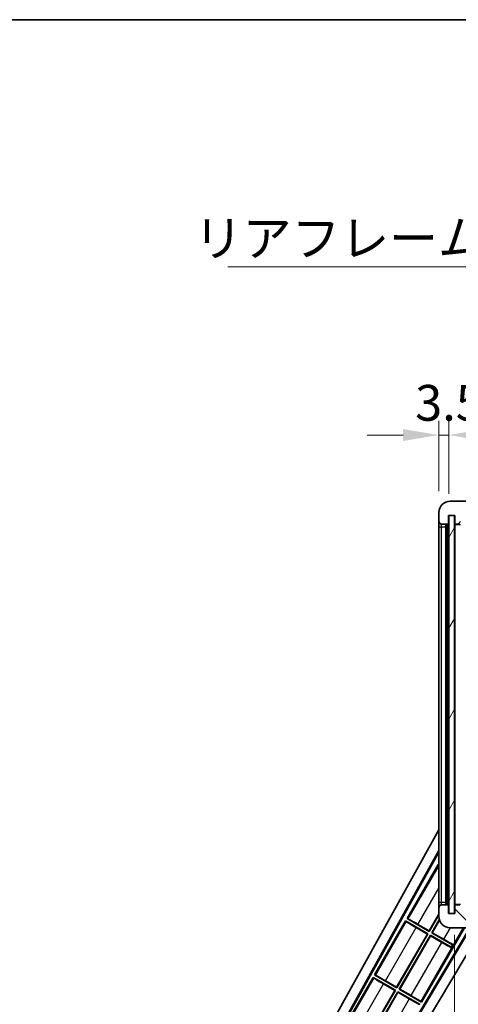
# Model space of a CAD drawing. Units: millimetres. Extents: x 0 to 11604, y 0 to 1686.
# Drawn here: x 3377 to 3530, y 1061 to 1405 of the extents above; entities that cross this region are included whole.
import ezdxf

# ---------------------------------------------------------------- set-up
doc = ezdxf.new("R2010")
doc.units = ezdxf.units.MM
doc.header["$LTSCALE"] = 6
doc.layers.get('Defpoints').update_dxf_attribs({"lineweight": 25})
for name, color, linetype, lineweight in [('Border (ISO)', 7, 'Continuous', 35), ('Dimension (ISO)', 7, 'Continuous', 18), ('Hatch (ISO)', 1, 'Continuous', 18), ('Symbol (ISO)', 7, 'Continuous', 18), ('Visible (ISO)', 7, 'Continuous', 35), ('Visible Narrow (ISO)', 7, 'Continuous', 25)]:
    doc.layers.add(name, color=color, linetype=linetype, lineweight=lineweight)
doc.styles.add('Note Text (TK)', font='txt')
doc.dimstyles.new('Default - Method 1b (TK)', dxfattribs={"dimscale": 6, "dimtxt": 2.5, "dimasz": 2.5, "dimexe": 1, "dimexo": 1.5, "dimgap": 1, "dimtad": 1, "dimtoh": 1, "dimrnd": 1e-08, "dimdsep": 46, "dimtxsty": 'Note Text (TK)', "dimcen": 0.09, "dimdle": 5, "dimclrd": 100, "dimclre": 100, "dimclrt": 7, "dimadec": 1, "dimazin": 1, "dimtfac": 1, "dimtmove": 0, "dimatfit": 3, "dimfxl": 1, "dimtolj": 1, "dimlwd": -1, "dimlwe": -1, "dimarcsym": 0})
doc.dimstyles.new('Default - Method 1b (TK)$7', dxfattribs={"dimscale": 6, "dimtxt": 2.5, "dimasz": 2.5, "dimexe": 1, "dimexo": 1.5, "dimgap": 1, "dimtad": 1, "dimtoh": 1, "dimrnd": 1e-08, "dimdsep": 46, "dimtxsty": 'Note Text (TK)', "dimcen": 0.09, "dimdle": 5, "dimclrd": 100, "dimclre": 100, "dimclrt": 7, "dimadec": 1, "dimazin": 1, "dimtfac": 1, "dimtmove": 0, "dimatfit": 3, "dimfxl": 1, "dimtolj": 1, "dimlwd": -1, "dimlwe": -1, "dimarcsym": 0})

# ---------------------------------------------------------------- blocks, each defined once
blk = doc.blocks.new('図面枠 tk図枠')
at = {"layer": 'Border (ISO)'}
blk.add_line((14.5, 289), (405.5, 289), dxfattribs=at)
blk = doc.blocks.new('*D78')
at = {"layer": 'Defpoints', "color": 0}
for p in [(3528.66, 1092.88), (3733.66, 1092.98), (3733.66, 997.98)]:
    blk.add_point(p, dxfattribs=at)
at = {"layer": 'Dimension (ISO)', "color": 100}
for p, q in [((3528.66, 1085.38), (3528.66, 992.98)), ((3733.66, 1085.48), (3733.66, 992.98)), ((3541.16, 997.98), (3721.16, 997.98))]:
    blk.add_line(p, q, dxfattribs=at)
for points in [[(3541.16, 1000.06), (3541.16, 995.89), (3528.66, 997.98)], [(3721.16, 1000.06), (3721.16, 995.89), (3733.66, 997.98)]]:
    blk.add_solid(points, dxfattribs=at)
at = {"layer": 'Dimension (ISO)', "color": 7, "insert": (3536.28, 1011.21), "char_height": 12.5, "attachment_point": 4, "style": 'Note Text (TK)'}
blk.add_mtext('\\A1;\\fＭＳ Ｐゴシック|b0|i0;\\H12.5000;有効寸法 / Max dim. 205', dxfattribs=at)
blk = doc.blocks.new('*D81')
at = {"layer": 'Defpoints', "color": 0}
for p in [(3526.66, 1259.96), (3523.16, 1232.88), (3526.66, 1231.88)]:
    blk.add_point(p, dxfattribs=at)
at = {"layer": 'Dimension (ISO)', "color": 100}
for p, q in [((3523.16, 1240.38), (3523.16, 1264.96)), ((3526.66, 1239.38), (3526.66, 1264.96)), ((3510.66, 1259.96), (3498.16, 1259.96)), ((3523.16, 1259.96), (3526.66, 1259.96)), ((3539.16, 1259.96), (3551.66, 1259.96))]:
    blk.add_line(p, q, dxfattribs=at)
for points in [[(3510.66, 1262.04), (3510.66, 1257.87), (3523.16, 1259.96)], [(3539.16, 1262.04), (3539.16, 1257.87), (3526.66, 1259.96)]]:
    blk.add_solid(points, dxfattribs=at)
at = {"layer": 'Dimension (ISO)', "color": 7, "insert": (3514.9, 1271.21), "char_height": 12.5, "attachment_point": 4, "style": 'Note Text (TK)'}
blk.add_mtext('\\A1;3.5', dxfattribs=at)

msp = doc.modelspace()

# ---------------------------------------------------------------- hatches: boundary and pattern name
at = {"layer": 'Hatch (ISO)'}
h = msp.add_hatch(dxfattribs=at)
h.set_pattern_fill('ANSI31', color=256, scale=127, style=0)
h.set_pattern_definition([(45, (2283.5, -40), (-11.22532, 11.22532), [])])
edge = h.paths.add_edge_path()
edge.add_ellipse((3530.4642, 1229.1754), major_axis=(0, -0.3), ratio=1, start_angle=0, end_angle=90)
edge.add_line((3530.7642, 1229.1754), (3530.7642, 1231.8754))
edge.add_line((3530.7642, 1231.8754), (3532.4642, 1231.8754))
edge.add_ellipse((3532.4642, 1232.1754), major_axis=(0, -0.3), ratio=1, start_angle=0, end_angle=90)
edge.add_line((3532.7642, 1232.1754), (3532.7642, 1234.3754))
edge.add_line((3532.7642, 1234.3754), (3538.1642, 1234.3754))
edge.add_line((3538.1642, 1234.3754), (3538.1642, 1232.1754))
edge.add_ellipse((3538.4642, 1232.1754), major_axis=(-0.3, 0), ratio=1, start_angle=0, end_angle=90)
edge.add_line((3538.4642, 1231.8754), (3542.1642, 1231.8754))
edge.add_line((3542.1642, 1231.8754), (3542.1642, 1232.0754))
edge.add_line((3542.1642, 1232.0754), (3544.1642, 1232.0754))
edge.add_line((3544.1642, 1232.0754), (3544.1642, 1231.8754))
edge.add_line((3544.1642, 1231.8754), (3552.8642, 1231.8754))
edge.add_ellipse((3552.8642, 1232.1754), major_axis=(0, -0.3), ratio=1, start_angle=0, end_angle=90)
edge.add_line((3553.1642, 1232.1754), (3553.1642, 1234.0754))
edge.add_ellipse((3552.8642, 1234.0754), major_axis=(0.3, 0), ratio=1, start_angle=0, end_angle=90)
edge.add_line((3552.8642, 1234.3754), (3541.2892, 1234.3754))
edge.add_ellipse((3541.2892, 1235.0004), major_axis=(0, -0.625), ratio=1, start_angle=348.463041, end_angle=360, ccw=False)
edge.add_ellipse((3541.2892, 1235.0004), major_axis=(-0.125, -0.6124), ratio=1, start_angle=191.536959, end_angle=360, ccw=False)
edge.add_line((3541.2892, 1235.6254), (3542.6642, 1235.6254))
edge.add_ellipse((3542.6642, 1236.1254), major_axis=(0, -0.5), ratio=1, start_angle=0, end_angle=90)
edge.add_line((3543.1642, 1236.1254), (3543.1642, 1236.5754))
edge.add_ellipse((3542.8642, 1236.5754), major_axis=(0.3, 0), ratio=1, start_angle=0, end_angle=90)
edge.add_line((3542.8642, 1236.8754), (3527.1642, 1236.8754))
edge.add_ellipse((3527.1642, 1232.8754), major_axis=(0, 4), ratio=1, start_angle=0, end_angle=90)
edge.add_line((3523.1642, 1232.8754), (3523.1642, 1229.8754))
edge.add_ellipse((3524.1642, 1229.8754), major_axis=(-1, 0), ratio=1, start_angle=0, end_angle=90)
edge.add_line((3524.1642, 1228.8754), (3526.2642, 1228.8754))
edge.add_ellipse((3526.2642, 1229.1754), major_axis=(0, -0.3), ratio=1, start_angle=0, end_angle=90)
edge.add_line((3526.5642, 1229.1754), (3526.5642, 1231.8754))
edge.add_line((3526.5642, 1231.8754), (3526.6642, 1231.8754))
edge.add_line((3526.6642, 1231.8754), (3528.6642, 1231.8754))
edge.add_line((3528.6642, 1231.8754), (3528.7642, 1231.8754))
edge.add_line((3528.7642, 1231.8754), (3528.7642, 1229.1754))
edge.add_ellipse((3529.0642, 1229.1754), major_axis=(-0.3, 0), ratio=1, start_angle=0, end_angle=90)
edge.add_line((3529.0642, 1228.8754), (3530.4642, 1228.8754))
h = msp.add_hatch(dxfattribs=at)
h.set_pattern_fill('ANSI31', color=256, scale=127, angle=14.999978, style=0)
h.set_pattern_definition([(60, (2283.5, -40), (-13.74815, 7.9375), [])])
h.paths.add_polyline_path([(3528.6642, 1231.8754), (3526.6642, 1231.8754), (3526.6642, 1092.8754), (3528.6642, 1092.8754)])
h = msp.add_hatch(dxfattribs=at)
h.set_pattern_fill('ANSI31', color=256, scale=127, angle=90.00021, style=0)
h.set_pattern_definition([(135.0002, (2283.5, -40), (-11.22528, -11.22536), [])])
edge = h.paths.add_edge_path()
edge.add_ellipse((3530.4642, 1095.5754), major_axis=(0.3, 0), ratio=1, start_angle=0, end_angle=90)
edge.add_line((3530.4642, 1095.8754), (3529.0642, 1095.8754))
edge.add_ellipse((3529.0642, 1095.5754), major_axis=(0, 0.3), ratio=1, start_angle=0, end_angle=90)
edge.add_line((3528.7642, 1095.5754), (3528.7642, 1092.8754))
edge.add_line((3528.7642, 1092.8754), (3528.6642, 1092.8754))
edge.add_line((3528.6642, 1092.8754), (3526.6642, 1092.8754))
edge.add_line((3526.6642, 1092.8754), (3526.5642, 1092.8754))
edge.add_line((3526.5642, 1092.8754), (3526.5642, 1095.5754))
edge.add_ellipse((3526.2642, 1095.5754), major_axis=(0.3, 0), ratio=1, start_angle=0, end_angle=90)
edge.add_line((3526.2642, 1095.8754), (3524.1642, 1095.8754))
edge.add_ellipse((3524.1642, 1094.8754), major_axis=(0, 1), ratio=1, start_angle=0, end_angle=90)
edge.add_line((3523.1642, 1094.8754), (3523.1642, 1091.8754))
edge.add_ellipse((3527.1642, 1091.8754), major_axis=(-4, 0), ratio=1, start_angle=0, end_angle=90)
edge.add_line((3527.1642, 1087.8754), (3542.8642, 1087.8754))
edge.add_ellipse((3542.8642, 1088.1754), major_axis=(0, -0.3), ratio=1, start_angle=0, end_angle=90)
edge.add_line((3543.1642, 1088.1754), (3543.1642, 1088.6254))
edge.add_ellipse((3542.6642, 1088.6254), major_axis=(0.5, 0), ratio=1, start_angle=0, end_angle=90)
edge.add_line((3542.6642, 1089.1254), (3541.2892, 1089.1254))
edge.add_ellipse((3541.2892, 1089.7504), major_axis=(0, -0.625), ratio=1, start_angle=191.536959, end_angle=360, ccw=False)
edge.add_ellipse((3541.2892, 1089.7504), major_axis=(-0.125, 0.6124), ratio=1, start_angle=348.463041, end_angle=360, ccw=False)
edge.add_line((3541.2892, 1090.3754), (3552.8642, 1090.3754))
edge.add_ellipse((3552.8642, 1090.6754), major_axis=(0, -0.3), ratio=1, start_angle=0, end_angle=90)
edge.add_line((3553.1642, 1090.6754), (3553.1642, 1092.5754))
edge.add_ellipse((3552.8642, 1092.5754), major_axis=(0.3, 0), ratio=1, start_angle=0, end_angle=90)
edge.add_line((3552.8642, 1092.8754), (3544.1642, 1092.8754))
edge.add_line((3544.1642, 1092.8754), (3544.1642, 1092.6754))
edge.add_line((3544.1642, 1092.6754), (3542.1642, 1092.6754))
edge.add_line((3542.1642, 1092.6754), (3542.1642, 1092.8754))
edge.add_line((3542.1642, 1092.8754), (3538.4642, 1092.8754))
edge.add_ellipse((3538.4642, 1092.5754), major_axis=(0, 0.3), ratio=1, start_angle=0, end_angle=90)
edge.add_line((3538.1642, 1092.5754), (3538.1642, 1090.3754))
edge.add_line((3538.1642, 1090.3754), (3532.7642, 1090.3754))
edge.add_line((3532.7642, 1090.3754), (3532.7642, 1092.5754))
edge.add_ellipse((3532.4642, 1092.5754), major_axis=(0.3, 0), ratio=1, start_angle=0, end_angle=90)
edge.add_line((3532.4642, 1092.8754), (3530.7642, 1092.8754))
edge.add_line((3530.7642, 1092.8754), (3530.7642, 1095.5754))

# ---------------------------------------------------------------- linework, layer by layer
at = {"layer": 'Visible (ISO)'}
for p, q in [((3542.8642, 1236.8754), (3527.1642, 1236.8754)), ((3523.1642, 1232.8754), (3523.1642, 1229.8754)), ((3526.5642, 1229.1754), (3526.5642, 1231.8754)), ((3526.5642, 1231.8754), (3528.7642, 1231.8754)), ((3528.6642, 1231.8754), (3526.6642, 1231.8754)), ((3526.6642, 1231.8754), (3526.6642, 1092.8754)), ((3528.6642, 1092.8754), (3528.6642, 1231.8754)), ((3528.7642, 1231.8754), (3528.7642, 1229.1754)), ((3523.1642, 1229.8754), (3523.1642, 1227.8754)), ((3523.1642, 1227.8754), (3523.1642, 1096.8754)), ((3524.1642, 1228.8754), (3526.2642, 1228.8754)), ((3525.6642, 1095.8754), (3525.6642, 1228.8754)), ((3525.9642, 1228.8754), (3525.9642, 1095.8754)), ((3528.7642, 1228.7754), (3528.7642, 1095.9754)), ((3529.0642, 1228.8754), (3528.8642, 1228.8754)), ((3529.0642, 1228.8754), (3530.4642, 1228.8754)), ((3467.4493, 1021.8918), (3523.1642, 1122.0795)), ((3471.7056, 1022.3441), (3523.1642, 1114.878)), ((3472.1197, 1022.4586), (3523.1642, 1114.248)), ((3522.937, 1109.9677), (3512.062, 1091.1317)), ((3522.937, 1109.9677), (3523.1642, 1109.8365)), ((3523.1642, 1109.7682), (3522.937, 1109.9677)), ((3523.1642, 1096.8754), (3523.1642, 1094.8754)), ((3523.1642, 1094.8754), (3523.1642, 1091.8754)), ((3526.2642, 1095.8754), (3524.1642, 1095.8754)), ((3526.5642, 1092.8754), (3526.5642, 1095.5754)), ((3528.7642, 1095.5754), (3528.7642, 1092.8754)), ((3528.8642, 1095.8754), (3529.0642, 1095.8754)), ((3530.4642, 1095.8754), (3529.0642, 1095.8754)), ((3511.562, 1090.2656), (3500.687, 1071.4296)), ((3511.562, 1090.2656), (3519.3562, 1085.7656)), ((3511.82, 1090.0391), (3511.562, 1090.2656)), ((3512.062, 1091.1317), (3512.3871, 1091.0215)), ((3519.8562, 1086.6317), (3512.062, 1091.1317)), ((3519.8083, 1086.8105), (3523.1642, 1092.6231)), ((3523.1642, 1092.3613), (3519.8562, 1086.6317)), ((3520.7222, 1086.1317), (3523.3474, 1090.6787)), ((3523.4032, 1090.5135), (3520.901, 1086.1796)), ((3528.7642, 1092.8754), (3526.5642, 1092.8754)), ((3526.6642, 1092.8754), (3528.6642, 1092.8754)), ((3534.0421, 1087.8754), (3489.015, 1012.7041)), ((3534.399, 1087.8754), (3489.1228, 1012.2882)), ((3538.4789, 1087.8754), (3490.8593, 1008.376)), ((3519.1774, 1085.7177), (3515.239, 1087.9915)), ((3515.8699, 1089.0843), (3519.8083, 1086.8105)), ((3517.1414, 1061.9296), (3532.1213, 1087.8754)), ((3519.8083, 1086.8105), (3519.8562, 1086.6317)), ((3527.1642, 1087.8754), (3542.8642, 1087.8754)), ((3508.4333, 1067.1084), (3519.1774, 1085.7177)), ((3519.3562, 1085.7656), (3508.4812, 1066.9296)), ((3509.3472, 1066.4296), (3520.2222, 1085.2656)), ((3520.2701, 1085.0868), (3509.526, 1066.4775)), ((3519.1774, 1085.7177), (3519.3562, 1085.7656)), ((3520.2222, 1085.2656), (3527.4482, 1081.0937)), ((3520.2701, 1085.0868), (3520.2222, 1085.2656)), ((3524.2085, 1082.813), (3520.2701, 1085.0868)), ((3520.901, 1086.1796), (3520.7222, 1086.1317)), ((3527.9482, 1081.9598), (3520.7222, 1086.1317)), ((3520.901, 1086.1796), (3524.8394, 1083.9058)), ((3527.4037, 1081.0166), (3527.4482, 1081.0937)), ((3527.4482, 1081.0937), (3527.9482, 1081.9598)), ((3527.9927, 1082.0369), (3527.9482, 1081.9598)), ((3500.187, 1070.5636), (3489.312, 1051.7275)), ((3500.187, 1070.5636), (3507.9812, 1066.0636)), ((3500.445, 1070.337), (3500.187, 1070.5636)), ((3500.687, 1071.4296), (3501.0121, 1071.3194)), ((3508.4812, 1066.9296), (3500.687, 1071.4296)), ((3504.4949, 1069.3822), (3508.4333, 1067.1084)), ((3497.0583, 1047.4063), (3507.8024, 1066.0157)), ((3507.9812, 1066.0636), (3497.1062, 1047.2275)), ((3507.8024, 1066.0157), (3503.864, 1068.2895)), ((3507.8024, 1066.0157), (3507.9812, 1066.0636)), ((3508.4333, 1067.1084), (3508.4812, 1066.9296)), ((3509.526, 1066.4775), (3509.3472, 1066.4296)), ((3517.1414, 1061.9296), (3509.3472, 1066.4296)), ((3509.526, 1066.4775), (3513.4644, 1064.2037)), ((3497.9722, 1046.7275), (3508.8472, 1065.5636)), ((3508.8951, 1065.3847), (3498.151, 1046.7754)), ((3508.8472, 1065.5636), (3516.6414, 1061.0636)), ((3508.8951, 1065.3847), (3508.8472, 1065.5636)), ((3512.8335, 1063.1109), (3508.8951, 1065.3847)), ((3516.8834, 1062.1561), (3517.1414, 1061.9296))]:
    msp.add_line(p, q, dxfattribs=at)
for centre, radius, start, end in [((3527.1642, 1232.8754), 4, 90, 180), ((3524.1642, 1229.8754), 1, 180, 270), ((3526.2642, 1229.1754), 0.3, 270, 0), ((3529.0642, 1229.1754), 0.3, 180, 270), ((3528.8642, 1228.7754), 0.1, 90, 180), ((3524.1642, 1094.8754), 1, 90, 180), ((3526.2642, 1095.5754), 0.3, 0, 90), ((3528.8642, 1095.9754), 0.1, 180, 270), ((3529.0642, 1095.5754), 0.3, 90, 180), ((3527.1642, 1091.8754), 4, 180, 270)]:
    msp.add_arc(centre, radius, start, end, dxfattribs=at)
for centre, major_axis, start_param, end_param in [((3515.2739, 1088.052), (3.4641, -2), 3.22885905, 4.71238898), ((3515.835, 1089.0238), (-3.4641, 2), 4.71238898, 6.19591878), ((3524.8045, 1083.8453), (-3.4641, 2), 3.55356911, 4.71238898), ((3524.2434, 1082.8735), (3.4641, -2), 4.71238898, 5.87120879), ((3503.8989, 1068.3499), (3.4641, -2), 3.22885905, 4.71238898), ((3504.46, 1069.3218), (-3.4641, 2), 4.71238898, 6.19591878), ((3512.8684, 1063.1714), (3.4641, -2), 4.71238898, 6.19591878), ((3513.4295, 1064.1432), (-3.4641, 2), 3.22885905, 4.71238898)]:
    msp.add_ellipse(centre, major_axis=major_axis, ratio=0.01745506, start_param=start_param, end_param=end_param, dxfattribs=at)
at = {"layer": 'Visible Narrow (ISO)'}
for p, q in [((3523.1642, 1227.8754), (3524.1642, 1227.8754)), ((3524.1642, 1227.8754), (3524.1642, 1228.8754)), ((3524.1642, 1096.8754), (3524.1642, 1227.8754)), ((3524.1642, 1227.8754), (3525.6642, 1227.8754)), ((3526.2142, 1095.8754), (3526.2142, 1228.8754)), ((3528.8642, 1228.7754), (3528.7642, 1228.7754)), ((3528.8642, 1228.8754), (3528.8642, 1228.7754)), ((3528.8642, 1228.7754), (3530.7642, 1228.7754)), ((3528.8642, 1095.9754), (3528.8642, 1228.7754)), ((3523.1642, 1109.6879), (3512.3871, 1091.0215)), ((3515.8699, 1089.0843), (3523.1642, 1101.7183)), ((3523.1642, 1096.8754), (3524.1642, 1096.8754)), ((3524.1642, 1095.8754), (3524.1642, 1096.8754)), ((3524.1642, 1096.8754), (3525.6642, 1096.8754)), ((3528.7642, 1095.9754), (3528.8642, 1095.9754)), ((3530.7642, 1095.9754), (3528.8642, 1095.9754)), ((3528.8642, 1095.9754), (3528.8642, 1095.8754)), ((3511.82, 1090.0391), (3501.0121, 1071.3194)), ((3504.4949, 1069.3822), (3515.239, 1087.9915)), ((3516.8834, 1062.1561), (3531.7325, 1087.8754)), ((3527.1313, 1087.8755), (3524.8394, 1083.9058)), ((3513.4644, 1064.2037), (3524.2085, 1082.813)), ((3500.445, 1070.337), (3489.6371, 1051.6173)), ((3493.1199, 1049.6801), (3503.864, 1068.2895)), ((3512.8335, 1063.1109), (3502.0894, 1044.5016))]:
    msp.add_line(p, q, dxfattribs=at)

# ---------------------------------------------------------------- block references
at = {"xscale": 5, "yscale": 5, "zscale": 5}
msp.add_blockref('図面枠 tk図枠', (2283.5, -40), dxfattribs=at)

# ---------------------------------------------------------------- texts
at = {"layer": 'Symbol (ISO)', "color": 7, "insert": (3437.6145, 1334.9318), "char_height": 12.5, "width": 223.903513, "attachment_point": 1, "line_spacing_factor": 1.5, "style": 'Note Text (TK)'}
msp.add_mtext('{\\fＭＳ Ｐゴシック|b0|i0;リアフレーム1 / Rear frame1}', dxfattribs=at)

# ---------------------------------------------------------------- dimensions: what is measured, and where the dimension line sits
at = {"layer": 'Dimension (ISO)', "color": 100}
dim = msp.add_linear_dim(base=(3526.6642, 1259.956), p1=(3523.1642, 1232.8754), p2=(3526.6642, 1231.8754), angle=180, dimstyle='Default - Method 1b (TK)', override={"dimscale": 0, "dimtxt": 12.5, "dimasz": 12.5, "dimexe": 5, "dimexo": 7.5, "dimgap": 5, "dimtoh": 0, "dimdec": 2, "dimcen": 0.45, "dimtol": 0, "dimlim": 0, "dimtp": 0, "dimtm": 0, "dimtdec": 2, "dimtofl": 1, "dimatfit": 1}, dxfattribs=at)
dim.commit()
dim.dimension.update_dxf_attribs({"geometry": '*D81', "text_midpoint": (3524.9142, 1259.956), "dimtype": 160})
dim = msp.add_linear_dim(base=(3733.6642, 997.9754), p1=(3528.6642, 1092.8754), p2=(3733.6642, 1092.9754), text='\\fＭＳ Ｐゴシック|b0|i0;\\H12.5000;有効寸法 / Max dim. <>', dimstyle='Default - Method 1b (TK)', override={"dimscale": 0, "dimtxt": 12.5, "dimasz": 12.5, "dimexe": 5, "dimexo": 7.5, "dimgap": 5, "dimtoh": 0, "dimdec": 2, "dimcen": 0.45, "dimtol": 0, "dimlim": 0, "dimtp": 0, "dimtm": 0, "dimtdec": 2, "dimtofl": 0, "dimatfit": 1}, dxfattribs=at)
dim.commit()
dim.dimension.update_dxf_attribs({"geometry": '*D78', "text_midpoint": (3631.1642, 997.9754), "dimtype": 160})

# ---------------------------------------------------------------- leaders
at = {"layer": 'Symbol (ISO)', "color": 100, "annotation_type": 0, "has_hookline": 1, "hookline_direction": 1, "text_width": 212.0739}
msp.add_leader([(3723.1647, 1233.1405), (3674.018, 1318.7137), (3661.518, 1318.7137)], dimstyle='Default - Method 1b (TK)$7', override={"dimscale": 0, "dimtxt": 12.5, "dimasz": 12.5, "dimgap": 0, "dimtad": 1}, dxfattribs=at)

doc.saveas('drawing.dxf')
